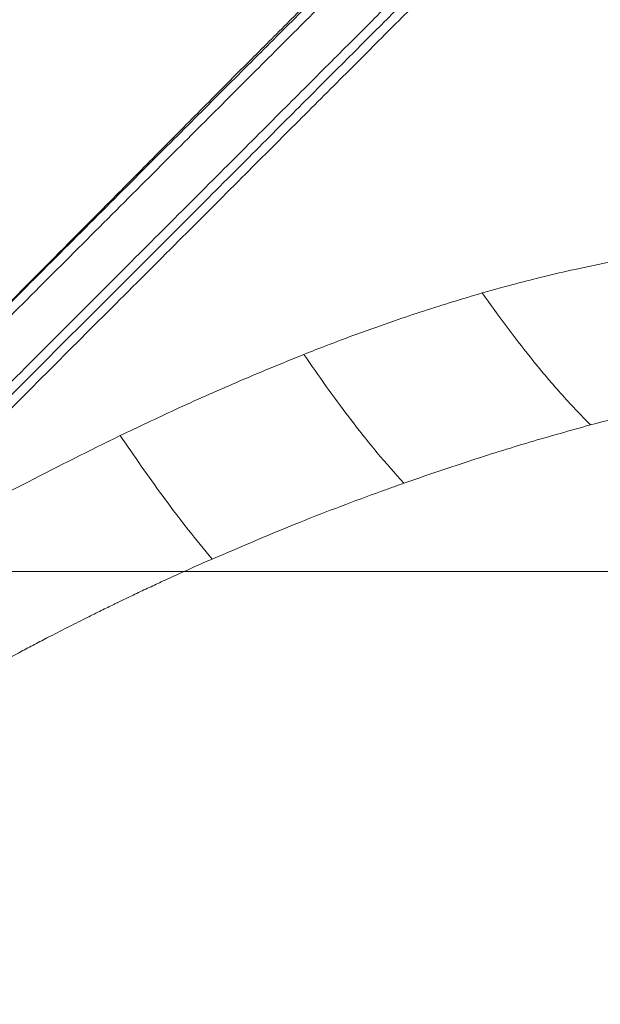
# Model space of a CAD drawing. Extents: x -2328 to 134, y -380 to 2465.
# Drawn here: x -386 to -325, y 2284 to 2389 of the extents above; entities that cross this region are included whole.
import ezdxf

# ---------------------------------------------------------------- set-up
doc = ezdxf.new("R2010")
doc.units = 0
doc.header["$LTSCALE"] = 5
doc.layers.add('SLD-0', color=7, linetype='Continuous')
doc.styles.add('Brunner 2014', font='arial.ttf', dxfattribs={"height": 35})
doc.dimstyles.new('Brunner 2014', dxfattribs={"dimscale": 5, "dimtxt": 35, "dimasz": 5, "dimexe": 3.175, "dimexo": 0, "dimgap": 0.762, "dimtad": 1, "dimdec": 0, "dimrnd": 1e-08, "dimtxsty": 'Brunner 2014', "dimcen": 0.09, "dimdle": 10, "dimclrd": 7, "dimclre": 7, "dimclrt": 7, "dimadec": 1, "dimazin": 2, "dimtfac": 0.666667, "dimtdec": 0, "dimtmove": 0, "dimatfit": 3, "dimldrblk": 'Filled-1', "dimfxl": 1, "dimtolj": 1, "dimlwd": 5, "dimlwe": 5, "dimarcsym": 0})

# ---------------------------------------------------------------- blocks, each defined once
blk = doc.blocks.new('*D93')
at = {"layer": 'Defpoints', "color": 0, "lineweight": 5, "transparency": 16777216}
for p in [(-523.92, 2329.91), (118.15, 2329.91), (-66.26, 1493.23)]:
    blk.add_point(p, dxfattribs=at)
at = {"layer": 'SLD-0', "color": 7, "linetype": 'Continuous', "lineweight": 5, "transparency": 16777216}
for p, q in [((-523.92, 2329.91), (134.03, 2329.91)), ((118.15, 1518.23), (118.15, 2304.91)), ((-66.26, 1493.23), (134.03, 1493.23))]:
    blk.add_line(p, q, dxfattribs=at)
at = {"layer": 'SLD-0', "color": 7, "lineweight": 5, "transparency": 16777216}
for points in [[(113.98, 2304.91), (122.32, 2304.91), (118.15, 2329.91)], [(113.98, 1518.23), (122.32, 1518.23), (118.15, 1493.23)]]:
    blk.add_solid(points, dxfattribs=at)
at = {"layer": 'SLD-0', "color": 7, "transparency": 16777216, "insert": (78.58, 1902.91), "char_height": 35, "attachment_point": 2, "rotation": 90, "style": 'Brunner 2014'}
blk.add_mtext('\\A1;837', dxfattribs=at)
blk = doc.blocks.new('Filled-1')
at = {"color": 0}
for p, q in [((0, 0), (-1, 0.1667)), ((-1, 0.1667), (-1, -0.1667)), ((-1, 0), (0, 0)), ((-1, -0.1667), (0, 0))]:
    blk.add_line(p, q, dxfattribs=at)
at = {"color": 0, "flags": 128}
blk.add_lwpolyline([(-1, -0.1667), (0, 0), (-1, 0.1667), (-1, -0.1667)], dxfattribs=at)
at = {"color": 0}
blk.add_solid([(-1, -0.1667), (0, 0), (-1, 0.1667), (-1, -0.1667)], dxfattribs=at)

msp = doc.modelspace()

# ---------------------------------------------------------------- linework, layer by layer
at = {"color": 7, "linetype": 'Continuous', "lineweight": 18}
for points, knots in [([(-328.94, 2415.5), (-328.94, 2415.51), (-328.93, 2415.51), (-329.56, 2414.88), (-330.72, 2413.73), (-332.41, 2412.04), (-334.85, 2409.59), (-338.27, 2406.17), (-342.83, 2401.61), (-347.79, 2396.65), (-352.97, 2391.47), (-358.18, 2386.26), (-363.74, 2380.7), (-369.86, 2374.58), (-376.54, 2367.9), (-383.72, 2360.73), (-391.04, 2353.4), (-396.02, 2348.42), (-398.51, 2345.93)], [0, 0, 0, 0, 0.036595, 0.091581, 0.146757, 0.201941, 0.25694, 0.3318, 0.406877, 0.481773, 0.543048, 0.604493, 0.665959, 0.727263, 0.796548, 0.865838, 0.932918, 1, 1, 1, 1]), ([(-399.43, 2346.43), (-396.95, 2348.9), (-392, 2353.86), (-384.72, 2361.13), (-377.6, 2368.26), (-370.95, 2374.9), (-364.88, 2380.98), (-359.36, 2386.5), (-354.18, 2391.67), (-349.05, 2396.8), (-344.12, 2401.73), (-339.62, 2406.24), (-335.87, 2409.99), (-334.13, 2411.73), (-333.27, 2412.59)], [0, 0, 0, 0, 0.082288, 0.164572, 0.249536, 0.334494, 0.409612, 0.484929, 0.56022, 0.635302, 0.726981, 0.81888, 0.910514, 1, 1, 1, 1]), ([(-325.39, 2411.98), (-325.43, 2411.94), (-325.5, 2411.87), (-326.12, 2411.25), (-327.25, 2410.12), (-328.92, 2408.45), (-331.08, 2406.29), (-333.69, 2403.68), (-337.01, 2400.36), (-340.71, 2396.66), (-344.65, 2392.72), (-348.68, 2388.69), (-353.28, 2384.09), (-358.49, 2378.88), (-364.34, 2373.03), (-370.71, 2366.66), (-377.58, 2359.79), (-384.91, 2352.46), (-392.83, 2344.54), (-401.27, 2336.1), (-407.14, 2330.23), (-410.13, 2327.24)], [0, 0, 0, 0, 0.0392, 0.082099, 0.129074, 0.180723, 0.225024, 0.272931, 0.324778, 0.380979, 0.424004, 0.469754, 0.518448, 0.570175, 0.625026, 0.683095, 0.74084, 0.801498, 0.865005, 0.931248, 1, 1, 1, 1]), ([(-324.64, 2411.32), (-324.67, 2411.28), (-324.74, 2411.21), (-325.36, 2410.59), (-326.49, 2409.46), (-328.16, 2407.79), (-330.32, 2405.63), (-332.94, 2403.02), (-336.26, 2399.7), (-339.96, 2396), (-343.89, 2392.07), (-347.92, 2388.03), (-352.53, 2383.43), (-357.74, 2378.22), (-363.58, 2372.37), (-369.95, 2366), (-376.82, 2359.13), (-384.16, 2351.8), (-392.07, 2343.89), (-400.51, 2335.44), (-406.38, 2329.57), (-409.37, 2326.58)], [0, 0, 0, 0, 0.0388029, 0.0817195, 0.1287139, 0.1803841, 0.2247034, 0.2726308, 0.3244993, 0.3807232, 0.4237658, 0.4695353, 0.5182488, 0.5699978, 0.6248712, 0.682964, 0.7407332, 0.8014165, 0.864949, 0.9312195, 1, 1, 1, 1]), ([(-324.63, 2409.91), (-324.69, 2409.85), (-324.81, 2409.73), (-325.72, 2408.82), (-327.15, 2407.39), (-329.13, 2405.41), (-331.65, 2402.9), (-334.66, 2399.89), (-338.12, 2396.42), (-342.1, 2392.44), (-346.61, 2387.93), (-351.63, 2382.91), (-357.01, 2377.53), (-362.96, 2371.59), (-369.49, 2365.05), (-376.6, 2357.94), (-383.99, 2350.56), (-391.5, 2343.04), (-399.08, 2335.46), (-404.19, 2330.35), (-406.74, 2327.8)], [0, 0, 0, 0, 0.051494, 0.103178, 0.154869, 0.206374, 0.257742, 0.309273, 0.360819, 0.412208, 0.467078, 0.522104, 0.577148, 0.632043, 0.694008, 0.756148, 0.818304, 0.880293, 0.940146, 1, 1, 1, 1]), ([(-341.21, 2404.83), (-342.15, 2403.9), (-344.05, 2402.03), (-347.25, 2398.87), (-350.68, 2395.45), (-354.44, 2391.7), (-358.49, 2387.65), (-362.85, 2383.27), (-367.44, 2378.67), (-372.19, 2373.88), (-375.49, 2370.56), (-377.12, 2368.91)], [0, 0, 0, 0, 0.106317, 0.212639, 0.320509, 0.428382, 0.542134, 0.65589, 0.771168, 0.88645, 1, 1, 1, 1]), ([(-377.12, 2368.91), (-379.82, 2366.2), (-384.18, 2361.8), (-389.96, 2355.98), (-392.98, 2352.95), (-394.22, 2351.69)], [0, 0, 0, 0, 0.486252, 0.788036, 1, 1, 1, 1]), ([(-318.91, 2363.62), (-320.4, 2363.37), (-323.2, 2362.9), (-327.14, 2362.08), (-330.51, 2361.3), (-333.29, 2360.59), (-335.44, 2360.01), (-336.68, 2359.66), (-337.19, 2359.51)], [0, 0, 0, 0, 0.248833, 0.465692, 0.649898, 0.800757, 0.917632, 1, 1, 1, 1]), ([(-337.19, 2359.51), (-338.24, 2359.2), (-340.32, 2358.59), (-343.43, 2357.6), (-346.83, 2356.46), (-350.27, 2355.24), (-353.49, 2354.03), (-355.37, 2353.29), (-356.17, 2352.98)], [0, 0, 0, 0, 0.168219, 0.333158, 0.494762, 0.706095, 0.874863, 1, 1, 1, 1]), ([(-325.69, 2345.48), (-326.74, 2346.57), (-328.85, 2348.76), (-331.87, 2352.37), (-334.66, 2355.96), (-336.35, 2358.33), (-337.19, 2359.51)], [0, 0, 0, 0, 0.279277, 0.560176, 0.780724, 1, 1, 1, 1]), ([(-356.17, 2352.98), (-358.56, 2352), (-363.11, 2350.15), (-369.63, 2347.24), (-373.76, 2345.27), (-375.7, 2344.35)], [0, 0, 0, 0, 0.3699357, 0.7039553, 1, 1, 1, 1]), ([(-345.54, 2339.28), (-346.49, 2340.34), (-348.39, 2342.47), (-351.17, 2346.01), (-353.78, 2349.52), (-355.37, 2351.83), (-356.17, 2352.98)], [0, 0, 0, 0, 0.279077, 0.560225, 0.780925, 1, 1, 1, 1]), ([(-306.83, 2349.87), (-309.87, 2349.26), (-316.02, 2348.01), (-322.44, 2346.33), (-325.69, 2345.48)], [0, 0, 0, 0, 0.494754, 1, 1, 1, 1]), ([(-325.69, 2345.48), (-327.84, 2344.88), (-332.14, 2343.68), (-338.77, 2341.61), (-343.26, 2340.07), (-345.54, 2339.28)], [0, 0, 0, 0, 0.329646, 0.659433, 1, 1, 1, 1]), ([(-375.7, 2344.35), (-378.98, 2342.73), (-385.6, 2339.46), (-392.27, 2335.86), (-395.63, 2334.04)], [0, 0, 0, 0, 0.495759, 1, 1, 1, 1]), ([(-365.93, 2331.22), (-366.78, 2332.24), (-368.48, 2334.29), (-371.04, 2337.68), (-373.46, 2341.05), (-374.95, 2343.25), (-375.7, 2344.35)], [0, 0, 0, 0, 0.278894, 0.56027, 0.781109, 1, 1, 1, 1]), ([(-345.54, 2339.28), (-345.94, 2339.14), (-346.73, 2338.86), (-350.41, 2337.53), (-356.81, 2335.12), (-362.83, 2332.55), (-365.93, 2331.22)], [0, 0, 0, 0, 0.0581705, 0.1169017, 0.5452873, 1, 1, 1, 1]), ([(-365.93, 2331.22), (-366.56, 2330.94), (-367.79, 2330.4), (-369.6, 2329.59), (-371.01, 2328.94), (-372.07, 2328.45), (-372.81, 2328.1), (-373.57, 2327.75), (-374.34, 2327.38), (-375.14, 2327), (-375.7, 2326.73), (-376.16, 2326.5), (-376.82, 2326.19), (-377.95, 2325.63), (-379.57, 2324.83), (-381.43, 2323.89), (-383.29, 2322.94), (-384.97, 2322.06), (-385.94, 2321.54), (-386.41, 2321.29)], [0, 0, 0, 0, 0.092436, 0.179553, 0.263754, 0.298621, 0.334497, 0.37138, 0.409271, 0.448168, 0.488071, 0.491227, 0.515796, 0.583781, 0.657594, 0.752218, 0.857284, 0.931021, 1, 1, 1, 1]), ([(-386.41, 2321.29), (-386.77, 2321.1), (-387.48, 2320.72), (-388.51, 2320.17), (-389.47, 2319.64), (-392.68, 2317.87), (-397.8, 2314.95), (-402.54, 2312.02), (-404.73, 2310.66)], [0, 0, 0, 0, 0.059057, 0.114491, 0.166305, 0.2145, 0.636425, 1, 1, 1, 1])]:
    msp.add_open_spline(points, degree=3, knots=knots, dxfattribs=at)

# ---------------------------------------------------------------- dimensions: what is measured, and where the dimension line sits
at = {"layer": 'SLD-0', "color": 30}
dim = msp.add_linear_dim(base=(118.15, 2329.91), p1=(-66.26, 1493.23), p2=(-523.92, 2329.91), angle=90, dimstyle='Brunner 2014', dxfattribs=at)
dim.commit()
dim.dimension.update_dxf_attribs({"geometry": '*D93', "text_midpoint": (118.15, 1902.91), "dimtype": 160})

doc.saveas('drawing.dxf')
